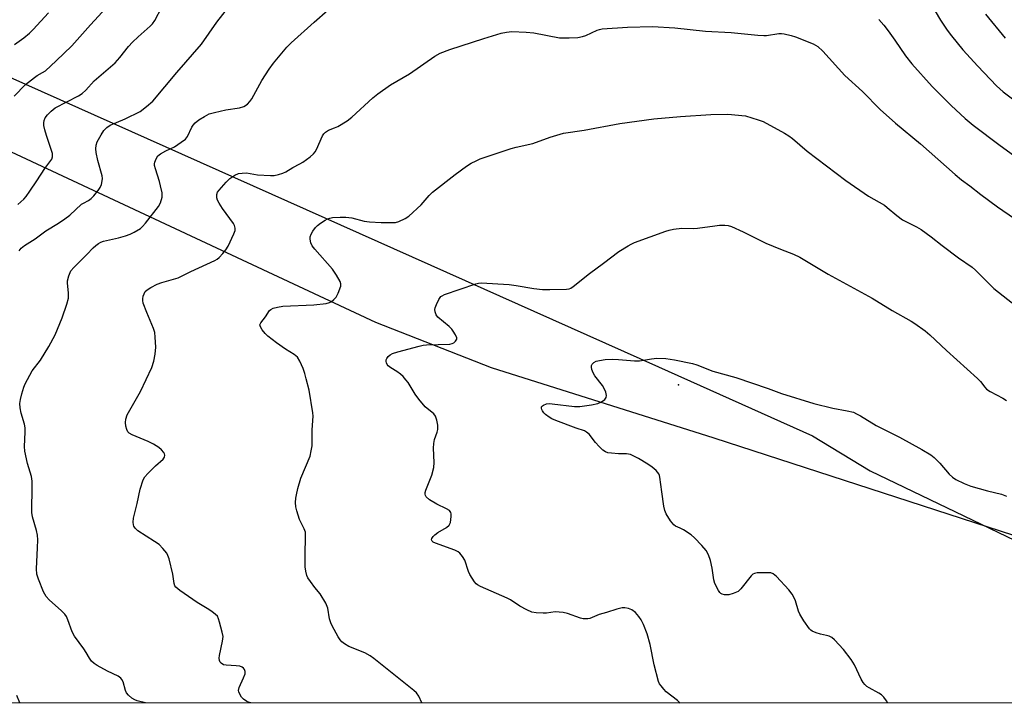
# Model space of a CAD drawing. Units: inches. Extents: x 1207772 to 1213772, y 581455 to 585456.
# Drawn here: x 1212119 to 1212437, y 581455 to 581676 of the extents above; entities that cross this region are included whole.
import ezdxf

# ---------------------------------------------------------------- set-up
doc = ezdxf.new("R2010")
doc.units = ezdxf.units.IN
doc.header["$MEASUREMENT"] = 0
for name, color, linetype in [('ELEV-Spot Elevation', 7, 'Continuous'), ('NTRL-Pasture Land', 2, 'Continuous'), ('NTRL-Trees', 3, 'Continuous'), ('Undefined', 1, 'Continuous')]:
    doc.layers.add(name, color=color, linetype=linetype)

msp = doc.modelspace()

# ---------------------------------------------------------------- linework, layer by layer
at = {"layer": 'ELEV-Spot Elevation'}
msp.add_point((1212331.88, 581557.78, 516.75), dxfattribs=at)
at = {"layer": 'NTRL-Pasture Land'}
msp.add_polyline3d([(1213269.39, 581455.14, 0), (1212774.89, 581455.19, 0), (1212771.73, 581459.93, 0), (1212770.38, 581470.22, 0), (1212772.41, 581478.49, 0), (1212778.82, 581489.12, 0), (1212790.97, 581501.78, 0), (1212792.66, 581507.35, 0), (1212783.71, 581515.62, 0), (1212760.43, 581526.93, 0), (1212728.02, 581536.21, 0), (1212673.75, 581537.53, 0), (1212661.83, 581538.92, 0), (1212632.35, 581534.86, 0), (1212533.37, 581492.43, 0), (1212525.31, 581491.41, 0), (1212482.41, 581495.15, 0), (1212477.7, 581496.95, 0), (1212343.29, 581540.67, 0), (1212271.53, 581563.32, 0), (1212234.3, 581577.96, 0), (1212120.02, 581631.33, 0), (1212033.81, 581671.45, 0)], dxfattribs=at)
at = {"layer": 'NTRL-Trees'}
msp.add_lwpolyline([(1211625.7, 581853.3), (1211713.2, 581803.3), (1211771.26, 581778.18), (1211984.03, 581707.46), (1212115.28, 581657.46), (1212325.43, 581563.6), (1212375, 581541.42), (1212393.59, 581530.06), (1212443.12, 581506.31), (1212477.04, 581475.78), (1212473.73, 581455.22), (1211572.74, 581455.32)], dxfattribs=at)
at = {"layer": 'Undefined'}
for points, elevation in [([(1212117.63, 581650.94), (1212121.34, 581654.61), (1212124.19, 581656.96), (1212125.12, 581657.57), (1212126.84, 581658.48), (1212127.72, 581659.11), (1212131.25, 581662.31), (1212136.26, 581667.07), (1212142.24, 581673.89), (1212147.36, 581679.42)], 502), ([(1212117.76, 581667.56), (1212120.83, 581669.74), (1212122.58, 581671.22), (1212123.82, 581672.43), (1212128.77, 581677.77)], 500), ([(1212118.84, 581615.93), (1212120.78, 581617.69), (1212121.53, 581618.58), (1212122.72, 581620.23), (1212125.03, 581623.59), (1212127.56, 581627.56), (1212129.79, 581630.62), (1212130.07, 581631.38), (1212130.08, 581631.91), (1212129.99, 581632.45), (1212128.05, 581638.18), (1212127.51, 581640.07), (1212127.24, 581641.43), (1212127.22, 581642.25), (1212127.36, 581643.06), (1212127.71, 581643.86), (1212128.37, 581644.84), (1212129.58, 581646.06), (1212130.93, 581647.12), (1212138.36, 581651.01), (1212139.62, 581651.77), (1212140.82, 581652.88), (1212143.42, 581655.79), (1212150.18, 581661.64), (1212151.73, 581663.36), (1212154.55, 581666.91), (1212155.81, 581668.32), (1212157.65, 581670.06), (1212161.53, 581673.41), (1212162.29, 581674.21), (1212163.07, 581675.34), (1212165.32, 581679.59)], 504), ([(1212430.81, 581677.3), (1212437.18, 581669.62)], 504), ([(1212399.37, 581455.23), (1212398.89, 581455.98), (1212398.04, 581457.16), (1212397.29, 581457.87), (1212396.44, 581458.43), (1212393.28, 581460.14), (1212392.58, 581460.61), (1212391.95, 581461.19), (1212391.4, 581461.88), (1212390.77, 581462.9), (1212388.56, 581467.56), (1212387.55, 581469.25), (1212385.05, 581472.47), (1212382.13, 581475.66), (1212381.3, 581476.34), (1212380.44, 581476.81), (1212379.6, 581477.05), (1212377.58, 581477.46), (1212376.24, 581477.88), (1212374.96, 581478.42), (1212374.51, 581478.71), (1212374.1, 581479.1), (1212372.21, 581481.78), (1212370.97, 581483.83), (1212370.57, 581484.9), (1212369.54, 581488.23), (1212368.97, 581489.59), (1212368.54, 581490.36), (1212367.44, 581491.71), (1212363.43, 581496.01), (1212362.36, 581496.92), (1212361.59, 581497.19), (1212360.73, 581497.26), (1212358.64, 581497.23), (1212357.16, 581497.16), (1212356.33, 581497), (1212355.85, 581496.75), (1212355.23, 581496.19), (1212351.93, 581492.02), (1212351.05, 581491.23), (1212349.48, 581490.5), (1212348.08, 581490.11), (1212346.71, 581490.14), (1212345.93, 581490.34), (1212345.51, 581490.56), (1212345.16, 581490.88), (1212344.69, 581491.54), (1212343.57, 581493.82), (1212343.27, 581494.93), (1212342.68, 581498.66), (1212342.17, 581501.15), (1212341.49, 581502.97), (1212340.73, 581504.44), (1212339.41, 581505.97), (1212336.96, 581508.48), (1212335.89, 581509.47), (1212333.44, 581511.06), (1212332.4, 581511.6), (1212330.91, 581512.25), (1212330.31, 581512.67), (1212329.24, 581514.01), (1212327.83, 581516.21), (1212327.41, 581517.28), (1212327.13, 581518.71), (1212326.42, 581523.37), (1212325.87, 581528.08), (1212325.72, 581528.63), (1212325.49, 581529.12), (1212324.63, 581530.16), (1212323.4, 581531.3), (1212321.96, 581532.29), (1212318.94, 581534.08), (1212316.35, 581535.33), (1212315.05, 581535.59), (1212312.54, 581535.59), (1212310.23, 581535.77), (1212309.1, 581535.93), (1212308.32, 581536.18), (1212307.44, 581536.8), (1212306.24, 581537.99), (1212305.09, 581539.25), (1212303, 581541.89), (1212302.2, 581542.6), (1212301.5, 581542.96), (1212298.8, 581543.82), (1212292.27, 581546.28), (1212291.05, 581546.86), (1212290.11, 581547.43), (1212288.98, 581548.28), (1212288.39, 581548.84), (1212287.95, 581549.46), (1212287.76, 581549.88), (1212287.67, 581550.3), (1212287.71, 581550.68), (1212287.95, 581551.03), (1212288.34, 581551.32), (1212289.33, 581551.71), (1212290.2, 581551.78), (1212291.1, 581551.72), (1212298.31, 581550.83), (1212300.08, 581550.83), (1212303.84, 581551.34), (1212305.79, 581551.78), (1212307.05, 581552.31), (1212308.06, 581553.13), (1212308.49, 581553.71), (1212308.61, 581554.4), (1212308.41, 581555.42), (1212308.03, 581556.45), (1212307.32, 581557.65), (1212304.84, 581560.74), (1212304.31, 581561.73), (1212303.93, 581562.78), (1212303.77, 581563.56), (1212303.8, 581564.04), (1212304.01, 581564.47), (1212304.56, 581565.03), (1212305.27, 581565.43), (1212306.39, 581565.71), (1212308.16, 581565.94), (1212310.52, 581566.12), (1212312.55, 581566.02), (1212317.61, 581565.51), (1212319.23, 581565.61), (1212323.17, 581566.25), (1212324.9, 581566.41), (1212327.74, 581566.29), (1212330.55, 581565.92), (1212336.34, 581564.69), (1212337.77, 581564.32), (1212342.87, 581562.18), (1212350.36, 581560.22), (1212360.77, 581556.65), (1212365.04, 581555.06), (1212375.46, 581551.8), (1212381.56, 581550.34), (1212386.21, 581549.45), (1212388.22, 581548.96), (1212389.26, 581548.52), (1212390.52, 581547.85), (1212395.56, 581544.73), (1212403.1, 581540.9), (1212410.28, 581536.95), (1212413.15, 581535.22), (1212414.25, 581534.35), (1212416.08, 581532.56), (1212419.06, 581529.04), (1212420.14, 581528.08), (1212421.3, 581527.31), (1212423.94, 581526.04), (1212426.12, 581525.15), (1212431.51, 581523.63), (1212436, 581522.56), (1212437.6, 581521.96)], 516)]:
    msp.add_lwpolyline(points, dxfattribs=dict(at, elevation=elevation))
for points in [[(1212119.32, 581601.05, 506), (1212119.98, 581601.89, 506), (1212121.03, 581602.78, 506), (1212124.4, 581604.94, 506), (1212127.91, 581607.5, 506), (1212132.01, 581609.97, 506), (1212133.96, 581611.3, 506), (1212135.58, 581612.55, 506), (1212139.36, 581616.02, 506), (1212139.99, 581616.44, 506), (1212141.65, 581617.26, 506), (1212142.53, 581617.93, 506), (1212143.33, 581618.72, 506), (1212144.75, 581620.51, 506), (1212145.4, 581621.45, 506), (1212145.85, 581622.46, 506), (1212146.08, 581623.56, 506), (1212146.15, 581624.39, 506), (1212146.07, 581625.22, 506), (1212144.64, 581630.15, 506), (1212144.07, 581632.72, 506), (1212143.95, 581633.86, 506), (1212144.12, 581635.14, 506), (1212144.45, 581636.15, 506), (1212145.67, 581638.42, 506), (1212146.6, 581639.86, 506), (1212147.53, 581640.81, 506), (1212148.63, 581641.56, 506), (1212153.45, 581643.54, 506), (1212158.25, 581645.94, 506), (1212160.38, 581647.55, 506), (1212162.37, 581649.32, 506), (1212170.12, 581658.49, 506), (1212178.09, 581667.64, 506), (1212183.05, 581674.75, 506), (1212191.97, 581686.23, 506)], [(1212413.2, 581680.61, 506), (1212416.28, 581675.39, 506), (1212418.44, 581672.22, 506), (1212419.85, 581670.35, 506), (1212423.54, 581665.87, 506), (1212428.36, 581660.56, 506), (1212434.39, 581654.19, 506), (1212436.51, 581652.33, 506), (1212441.62, 581648.44, 506)], [(1212160.05, 581455.26, 508), (1212157.3, 581455.92, 508), (1212156.53, 581456.23, 508), (1212155.62, 581456.83, 508), (1212154.57, 581457.72, 508), (1212153.88, 581458.55, 508), (1212153.55, 581459.32, 508), (1212152.79, 581462.1, 508), (1212152.42, 581462.81, 508), (1212152.09, 581463.21, 508), (1212151.16, 581463.84, 508), (1212147.75, 581465.52, 508), (1212144.38, 581467.32, 508), (1212143.42, 581467.95, 508), (1212142.62, 581468.78, 508), (1212141.94, 581469.74, 508), (1212140.92, 581471.52, 508), (1212140.16, 581472.68, 508), (1212137.07, 581476.79, 508), (1212136.41, 581478.19, 508), (1212135.01, 581482.1, 508), (1212134.5, 581483.15, 508), (1212133.97, 581483.84, 508), (1212132.93, 581484.91, 508), (1212128.94, 581488.52, 508), (1212127.94, 581489.59, 508), (1212127.15, 581491.11, 508), (1212125.49, 581495.15, 508), (1212124.99, 581496.79, 508), (1212124.87, 581498.49, 508), (1212125.21, 581505.3, 508), (1212125.26, 581507.88, 508), (1212125.17, 581509.36, 508), (1212124.91, 581510.83, 508), (1212123.6, 581515.27, 508), (1212123.39, 581516.66, 508), (1212123.52, 581525.36, 508), (1212123.48, 581526.79, 508), (1212123.21, 581528.23, 508), (1212122.02, 581532.51, 508), (1212121.08, 581536.39, 508), (1212120.99, 581537.99, 508), (1212121.25, 581542.56, 508), (1212121.24, 581543.98, 508), (1212121.02, 581545.1, 508), (1212119.89, 581548.68, 508), (1212119.65, 581550.37, 508), (1212119.55, 581551.79, 508), (1212119.68, 581553.06, 508), (1212120.12, 581554.97, 508), (1212120.79, 581557.09, 508), (1212121.24, 581558.15, 508), (1212123.5, 581562.35, 508), (1212126.2, 581565.81, 508), (1212128.85, 581570.13, 508), (1212130.88, 581573.98, 508), (1212133.13, 581579.41, 508), (1212134.61, 581583.85, 508), (1212135.14, 581585.81, 508), (1212135.21, 581587.53, 508), (1212134.9, 581590.58, 508), (1212134.89, 581591.38, 508), (1212135.27, 581593, 508), (1212135.92, 581594.53, 508), (1212136.86, 581595.66, 508), (1212141.11, 581599.85, 508), (1212143.12, 581601.98, 508), (1212143.97, 581602.75, 508), (1212144.88, 581603.43, 508), (1212145.63, 581603.82, 508), (1212146.45, 581604.09, 508), (1212151.3, 581605.27, 508), (1212153.61, 581605.9, 508), (1212155.02, 581606.37, 508), (1212156.34, 581607.03, 508), (1212158.36, 581608.26, 508), (1212159.04, 581608.83, 508), (1212160.05, 581609.93, 508), (1212164.25, 581615.3, 508), (1212164.86, 581616.53, 508), (1212165.39, 581618.36, 508), (1212165.42, 581618.9, 508), (1212165.34, 581619.73, 508), (1212164.9, 581621.95, 508), (1212164.54, 581623.33, 508), (1212163.22, 581627.46, 508), (1212162.96, 581628.56, 508), (1212162.93, 581629.11, 508), (1212163.01, 581629.65, 508), (1212163.41, 581630.7, 508), (1212164.01, 581631.64, 508), (1212164.86, 581632.33, 508), (1212166.58, 581633.29, 508), (1212169.34, 581634.57, 508), (1212171.51, 581636.02, 508), (1212172.87, 581637.08, 508), (1212173.54, 581637.94, 508), (1212174.92, 581640.93, 508), (1212175.36, 581641.56, 508), (1212176.05, 581642.3, 508), (1212177.23, 581643.21, 508), (1212178.98, 581644.36, 508), (1212180.54, 581645.19, 508), (1212182.22, 581645.65, 508), (1212185.92, 581646.46, 508), (1212190.34, 581647.09, 508), (1212191.67, 581647.59, 508), (1212192.86, 581648.33, 508), (1212193.62, 581649.15, 508), (1212194.29, 581650.07, 508), (1212197.47, 581655.92, 508), (1212199.91, 581659.59, 508), (1212201.3, 581661.48, 508), (1212205.61, 581666.72, 508), (1212206.98, 581668.06, 508), (1212214.4, 581674.77, 508), (1212218.84, 581678.66, 508)], [(1212396.43, 581675.65, 508), (1212398.06, 581673.77, 508), (1212399.42, 581671.99, 508), (1212401.64, 581668.96, 508), (1212405.07, 581663.95, 508), (1212407.06, 581661.36, 508), (1212413.59, 581654.02, 508), (1212419.7, 581647.92, 508), (1212424.3, 581643.72, 508), (1212426.83, 581641.59, 508), (1212435.57, 581634.95, 508), (1212439.84, 581631.82, 508)], [(1212193.97, 581455.25, 510), (1212193.2, 581455.46, 510), (1212192.71, 581455.69, 510), (1212191.59, 581456.47, 510), (1212191.01, 581457.1, 510), (1212190.37, 581458.05, 510), (1212190.05, 581458.8, 510), (1212190, 581459.29, 510), (1212190.25, 581460.29, 510), (1212191.62, 581463.34, 510), (1212192.09, 581464.62, 510), (1212192.17, 581465.36, 510), (1212191.89, 581466.07, 510), (1212191.56, 581466.49, 510), (1212191.14, 581466.81, 510), (1212190.39, 581467.07, 510), (1212189.26, 581467.22, 510), (1212186.04, 581467.42, 510), (1212185.21, 581467.6, 510), (1212184.38, 581468.11, 510), (1212184.07, 581468.45, 510), (1212183.87, 581468.89, 510), (1212183.78, 581469.67, 510), (1212183.87, 581470.53, 510), (1212184.86, 581475.22, 510), (1212185.01, 581476.67, 510), (1212184.77, 581478.12, 510), (1212183.91, 581481.3, 510), (1212183.55, 581482.43, 510), (1212183.17, 581483.19, 510), (1212182.58, 581483.81, 510), (1212181.39, 581484.7, 510), (1212179.89, 581485.7, 510), (1212176.63, 581487.63, 510), (1212171.1, 581491.48, 510), (1212169.79, 581492.58, 510), (1212169.49, 581493.02, 510), (1212169.22, 581493.76, 510), (1212168.78, 581496.73, 510), (1212167.63, 581501.67, 510), (1212167.26, 581502.79, 510), (1212166.85, 581503.53, 510), (1212165.58, 581505.08, 510), (1212164.37, 581506.3, 510), (1212162.96, 581507.32, 510), (1212157.55, 581510.79, 510), (1212156.72, 581511.56, 510), (1212156.3, 581512.26, 510), (1212156.14, 581512.73, 510), (1212156.04, 581513.52, 510), (1212156.15, 581514.88, 510), (1212157.31, 581519.56, 510), (1212158.31, 581524.14, 510), (1212159.23, 581527.22, 510), (1212159.8, 581528.19, 510), (1212160.75, 581529.24, 510), (1212163.22, 581531.66, 510), (1212165.76, 581533.88, 510), (1212166.16, 581534.5, 510), (1212166.22, 581535.11, 510), (1212166.13, 581535.53, 510), (1212165.88, 581536, 510), (1212165.15, 581536.88, 510), (1212164.28, 581537.57, 510), (1212162.63, 581538.67, 510), (1212160.85, 581539.58, 510), (1212155.72, 581541.68, 510), (1212154.75, 581542.25, 510), (1212154.32, 581542.72, 510), (1212153.98, 581543.45, 510), (1212153.69, 581544.52, 510), (1212153.54, 581545.63, 510), (1212153.66, 581546.75, 510), (1212154.12, 581548.11, 510), (1212158.35, 581555.71, 510), (1212162, 581563.45, 510), (1212162.67, 581565.4, 510), (1212163.15, 581567.69, 510), (1212163.33, 581569.98, 510), (1212163.16, 581573.2, 510), (1212163, 581574.65, 510), (1212162.59, 581576.02, 510), (1212160.47, 581581.13, 510), (1212159.31, 581584.18, 510), (1212159.15, 581585.02, 510), (1212159.16, 581585.57, 510), (1212159.31, 581586.39, 510), (1212159.55, 581587.18, 510), (1212159.93, 581587.88, 510), (1212160.52, 581588.42, 510), (1212161.72, 581589.17, 510), (1212163.74, 581590.23, 510), (1212165.31, 581590.83, 510), (1212170.5, 581592.29, 510), (1212174.6, 581594.35, 510), (1212182.35, 581597.92, 510), (1212183.08, 581598.37, 510), (1212183.74, 581598.93, 510), (1212184.95, 581600.2, 510), (1212185.88, 581601.32, 510), (1212186.63, 581602.56, 510), (1212188.53, 581606.48, 510), (1212188.91, 581607.54, 510), (1212188.96, 581608.36, 510), (1212188.74, 581609.16, 510), (1212188.33, 581609.87, 510), (1212184.87, 581614.68, 510), (1212183.75, 581616.35, 510), (1212183.2, 581617.34, 510), (1212182.97, 581618.12, 510), (1212182.96, 581619.16, 510), (1212183.24, 581619.89, 510), (1212183.72, 581620.57, 510), (1212185.99, 581623.14, 510), (1212187.2, 581624.34, 510), (1212188.79, 581625.4, 510), (1212190.04, 581625.92, 510), (1212191.13, 581626.09, 510), (1212192.52, 581626.13, 510), (1212196.17, 581625.55, 510), (1212200.29, 581625.27, 510), (1212201.44, 581625.36, 510), (1212202.86, 581625.65, 510), (1212204.25, 581626.04, 510), (1212205.29, 581626.48, 510), (1212207.49, 581627.93, 510), (1212209.75, 581629.04, 510), (1212210.74, 581629.62, 510), (1212213.09, 581631.34, 510), (1212214.19, 581632.27, 510), (1212214.74, 581632.93, 510), (1212215.16, 581633.69, 510), (1212217.06, 581638.07, 510), (1212217.53, 581638.77, 510), (1212218.09, 581639.32, 510), (1212219.02, 581639.89, 510), (1212220.94, 581640.64, 510), (1212222, 581641.14, 510), (1212225.05, 581642.91, 510), (1212226.57, 581644.15, 510), (1212233.34, 581650.37, 510), (1212234.89, 581651.68, 510), (1212239.01, 581654.53, 510), (1212245.17, 581658.1, 510), (1212253.24, 581663.79, 510), (1212255, 581664.73, 510), (1212258.16, 581665.99, 510), (1212269.13, 581669.52, 510), (1212274.66, 581671.19, 510), (1212276.36, 581671.55, 510), (1212278.11, 581671.75, 510), (1212282.69, 581671.53, 510), (1212285.2, 581671.29, 510), (1212293.48, 581669.75, 510), (1212294.61, 581669.66, 510), (1212296.58, 581669.65, 510), (1212299.42, 581669.84, 510), (1212300.92, 581670.1, 510), (1212301.94, 581670.49, 510), (1212305.58, 581672.16, 510), (1212306.37, 581672.44, 510), (1212307.21, 581672.62, 510), (1212315.38, 581673.1, 510), (1212323.41, 581673.33, 510), (1212330.66, 581672.91, 510), (1212340.53, 581671.86, 510), (1212348.87, 581671.43, 510), (1212357.46, 581670.56, 510), (1212359.35, 581670.44, 510)], [(1212359.35, 581670.44, 510), (1212360.2, 581670.5, 510), (1212364.24, 581671.09, 510), (1212365.1, 581671.08, 510), (1212365.94, 581670.95, 510), (1212368.15, 581670.42, 510), (1212369.54, 581669.97, 510), (1212375.26, 581667.75, 510), (1212376.04, 581667.39, 510), (1212376.73, 581666.96, 510), (1212378.38, 581665.37, 510), (1212385.47, 581657.6, 510), (1212391.21, 581652.37, 510), (1212396.84, 581646.64, 510), (1212401.75, 581642.14, 510), (1212409.87, 581635.49, 510), (1212421.08, 581625.59, 510), (1212423.12, 581623.89, 510), (1212425.81, 581621.94, 510), (1212429.31, 581619.21, 510), (1212434.72, 581615.17, 510), (1212440.19, 581611.46, 510)], [(1212249.08, 581455.25, 512), (1212248.11, 581457.46, 512), (1212247.37, 581458.52, 512), (1212246.57, 581459.31, 512), (1212233.59, 581469.63, 512), (1212232.44, 581470.47, 512), (1212230.72, 581471.44, 512), (1212225.6, 581473.44, 512), (1212224.15, 581474.28, 512), (1212223.29, 581474.96, 512), (1212222.76, 581475.63, 512), (1212222.16, 581476.62, 512), (1212220.19, 581480.1, 512), (1212219.72, 581481.08, 512), (1212219.34, 581482.4, 512), (1212218.8, 581485.78, 512), (1212218.13, 581487.39, 512), (1212216.35, 581490.47, 512), (1212214.65, 581492.49, 512), (1212213.2, 581494.38, 512), (1212212.37, 581495.6, 512), (1212212, 581496.38, 512), (1212211.66, 581497.76, 512), (1212211.51, 581499.19, 512), (1212211.49, 581503.02, 512), (1212211.63, 581508.9, 512), (1212211.54, 581510.34, 512), (1212211.19, 581511.39, 512), (1212210.15, 581513.38, 512), (1212209.71, 581514.43, 512), (1212208.84, 581517.16, 512), (1212208.5, 581518.54, 512), (1212208.41, 581519.91, 512), (1212208.45, 581521.28, 512), (1212208.64, 581522.41, 512), (1212209.13, 581524.39, 512), (1212210.12, 581527.76, 512), (1212213.05, 581534.87, 512), (1212213.46, 581536.5, 512), (1212213.72, 581538.17, 512), (1212213.78, 581543.29, 512), (1212214.04, 581547.67, 512), (1212214, 581548.84, 512), (1212212.75, 581556.08, 512), (1212211.86, 581559.77, 512), (1212211.41, 581561.46, 512), (1212210.82, 581563.09, 512), (1212209.77, 581565.49, 512), (1212209.04, 581566.7, 512), (1212207.98, 581567.6, 512), (1212205.16, 581569.36, 512), (1212202.21, 581571.37, 512), (1212199.4, 581573.53, 512), (1212198.54, 581574.36, 512), (1212197.64, 581575.52, 512), (1212197.06, 581576.47, 512), (1212196.89, 581577.16, 512), (1212197.16, 581577.84, 512), (1212198.7, 581579.75, 512), (1212199.96, 581581.76, 512), (1212200.38, 581582.15, 512), (1212201.13, 581582.51, 512), (1212202.54, 581582.88, 512), (1212204.29, 581583.18, 512), (1212214.29, 581583.63, 512), (1212218.25, 581584.06, 512), (1212219.32, 581584.33, 512), (1212219.91, 581584.62, 512), (1212220.78, 581585.29, 512), (1212221.51, 581586.11, 512), (1212222.17, 581587.41, 512), (1212222.94, 581589.61, 512), (1212223.01, 581590.42, 512), (1212222.79, 581591.19, 512), (1212221.63, 581593.2, 512), (1212220.35, 581595.09, 512), (1212214.64, 581601.56, 512), (1212213.77, 581602.64, 512), (1212213.28, 581603.64, 512), (1212213.05, 581604.76, 512), (1212213.08, 581605.59, 512), (1212213.37, 581606.38, 512), (1212213.97, 581607.37, 512), (1212214.84, 581608.56, 512), (1212215.47, 581609.17, 512), (1212216.41, 581609.91, 512), (1212217.88, 581610.93, 512), (1212218.64, 581611.36, 512), (1212219.43, 581611.61, 512), (1212220.26, 581611.73, 512), (1212222.82, 581611.89, 512), (1212224.6, 581611.92, 512), (1212226.48, 581611.7, 512), (1212230.55, 581610.62, 512), (1212232.2, 581610.38, 512), (1212235.94, 581610.16, 512), (1212239.17, 581610.12, 512), (1212240.62, 581610.2, 512), (1212241.7, 581610.49, 512), (1212243.74, 581611.4, 512), (1212244.93, 581612.18, 512), (1212248.83, 581615.87, 512), (1212251.47, 581618.86, 512), (1212252.58, 581619.94, 512), (1212259.83, 581625.64, 512), (1212263.54, 581628.37, 512), (1212265.01, 581629.3, 512), (1212266.6, 581630.08, 512), (1212267.95, 581630.64, 512), (1212277.86, 581634.04, 512), (1212279.5, 581634.49, 512), (1212284.9, 581635.65, 512), (1212290.49, 581637.66, 512), (1212294.78, 581638.92, 512), (1212301.43, 581639.95, 512), (1212312.9, 581642.06, 512), (1212323.86, 581643.6, 512), (1212332.44, 581644.33, 512), (1212342.25, 581645.03, 512), (1212347.71, 581645.04, 512), (1212353.44, 581644.51, 512), (1212357.57, 581643.28, 512), (1212359.19, 581642.68, 512), (1212366.06, 581638.94, 512), (1212367.44, 581638.11, 512), (1212368.56, 581637.27, 512), (1212373.29, 581633.19, 512), (1212385.78, 581623.67, 512), (1212393.06, 581618.62, 512), (1212398.26, 581615.72, 512), (1212399.15, 581615.04, 512), (1212402.18, 581612.41, 512), (1212404.1, 581611.01, 512), (1212408.59, 581608.75, 512), (1212410.06, 581607.88, 512), (1212413.33, 581605.5, 512), (1212416.87, 581602.71, 512), (1212422.15, 581598.76, 512), (1212426.54, 581595.73, 512), (1212427.61, 581594.76, 512), (1212431.55, 581590.77, 512), (1212433.53, 581588.93, 512), (1212443.52, 581581.01, 512)], [(1212332.39, 581455.24, 514), (1212331.52, 581456.03, 514), (1212327.87, 581458.84, 514), (1212327.08, 581459.65, 514), (1212326.22, 581460.75, 514), (1212325.77, 581461.45, 514), (1212325.43, 581462.22, 514), (1212324.04, 581467.54, 514), (1212322.7, 581474.14, 514), (1212321.72, 581477.58, 514), (1212320.53, 581480.6, 514), (1212319.82, 581482.06, 514), (1212319.08, 581483.17, 514), (1212317.99, 581484.37, 514), (1212316.78, 581485.23, 514), (1212315.72, 581485.74, 514), (1212314.57, 581485.96, 514), (1212313.7, 581485.92, 514), (1212312, 581485.48, 514), (1212308.66, 581484.37, 514), (1212306.27, 581483.78, 514), (1212303.21, 581482.52, 514), (1212302.66, 581482.38, 514), (1212301.88, 581482.33, 514), (1212301.1, 581482.4, 514), (1212300.27, 581482.6, 514), (1212296.06, 581484.13, 514), (1212294.65, 581484.47, 514), (1212292.12, 581484.61, 514), (1212289.31, 581484.21, 514), (1212288.18, 581484.16, 514), (1212285.93, 581484.3, 514), (1212284.56, 581484.57, 514), (1212282.97, 581485.25, 514), (1212280.64, 581486.44, 514), (1212277.65, 581488.49, 514), (1212276.66, 581489.06, 514), (1212268.04, 581492.81, 514), (1212267.04, 581493.34, 514), (1212266.61, 581493.7, 514), (1212266.05, 581494.36, 514), (1212264.61, 581496.62, 514), (1212264.13, 581497.69, 514), (1212262.95, 581501.25, 514), (1212262.24, 581502.49, 514), (1212261.35, 581503.58, 514), (1212260.77, 581504, 514), (1212259.75, 581504.5, 514), (1212253.5, 581506.8, 514), (1212252.78, 581507.13, 514), (1212252.42, 581507.41, 514), (1212252.22, 581507.88, 514), (1212252.32, 581508.29, 514), (1212252.74, 581508.91, 514), (1212253.31, 581509.51, 514), (1212254.24, 581510.21, 514), (1212257.01, 581511.85, 514), (1212257.86, 581512.55, 514), (1212258.14, 581512.98, 514), (1212258.3, 581513.47, 514), (1212258.52, 581515.4, 514), (1212258.51, 581516.21, 514), (1212258.41, 581516.69, 514), (1212257.99, 581517.28, 514), (1212257.06, 581517.85, 514), (1212253.89, 581519.39, 514), (1212251.6, 581520.79, 514), (1212250.5, 581521.68, 514), (1212250.24, 581522.11, 514), (1212250.12, 581522.58, 514), (1212250.13, 581523.09, 514), (1212250.34, 581523.89, 514), (1212252.37, 581528.73, 514), (1212252.94, 581531.18, 514), (1212253.1, 581532.82, 514), (1212252.91, 581537.41, 514), (1212252.93, 581538.86, 514), (1212253.21, 581540.23, 514), (1212254.09, 581542.61, 514), (1212254.3, 581543.4, 514), (1212254.28, 581544.79, 514), (1212253.98, 581546.47, 514), (1212253.51, 581547.75, 514), (1212253, 581548.5, 514), (1212250.21, 581550.76, 514), (1212248.18, 581553.22, 514), (1212246.97, 581554.85, 514), (1212244.64, 581558.54, 514), (1212243.97, 581559.47, 514), (1212243.05, 581560.47, 514), (1212242.19, 581561.22, 514), (1212241, 581562.09, 514), (1212239.14, 581563.27, 514), (1212238.28, 581564, 514), (1212237.93, 581564.43, 514), (1212237.67, 581564.89, 514), (1212237.57, 581565.38, 514), (1212237.6, 581565.88, 514), (1212237.77, 581566.36, 514), (1212238.24, 581567, 514), (1212238.88, 581567.52, 514), (1212239.66, 581567.91, 514), (1212241.34, 581568.48, 514), (1212248.25, 581570.34, 514), (1212249.54, 581570.63, 514), (1212250.58, 581570.76, 514), (1212258.08, 581570.94, 514), (1212258.89, 581571.13, 514), (1212259.39, 581571.34, 514), (1212260, 581571.85, 514), (1212260.36, 581572.52, 514), (1212260.38, 581573, 514), (1212260, 581573.95, 514), (1212259.24, 581575.14, 514), (1212258.72, 581575.81, 514), (1212257.88, 581576.65, 514), (1212254.26, 581579.69, 514), (1212253.76, 581580.35, 514), (1212253.39, 581581.32, 514), (1212253.3, 581582.08, 514), (1212253.39, 581582.64, 514), (1212253.78, 581583.74, 514), (1212254.53, 581585.36, 514), (1212255.19, 581586.27, 514), (1212255.64, 581586.57, 514), (1212256.4, 581586.92, 514), (1212266.53, 581590.37, 514), (1212267.36, 581590.59, 514), (1212268.18, 581590.69, 514), (1212277.27, 581590.12, 514), (1212279.52, 581589.84, 514), (1212285.18, 581588.88, 514), (1212288.05, 581588.61, 514), (1212290.35, 581588.53, 514), (1212295.73, 581588.7, 514), (1212296.56, 581588.81, 514), (1212297.18, 581589.04, 514), (1212297.9, 581589.5, 514), (1212303.1, 581593.74, 514), (1212307.7, 581597.02, 514), (1212312.66, 581600.81, 514), (1212315.57, 581602.68, 514), (1212316.59, 581603.22, 514), (1212317.66, 581603.67, 514), (1212327.72, 581607.41, 514), (1212328.83, 581607.74, 514), (1212330.26, 581608.03, 514), (1212332.88, 581608.37, 514), (1212336.76, 581608.26, 514), (1212337.95, 581608.3, 514), (1212343.55, 581609.1, 514), (1212345.01, 581609.25, 514), (1212346.74, 581609.28, 514), (1212347.87, 581609.17, 514), (1212348.97, 581608.82, 514), (1212352.72, 581607.13, 514), (1212360.03, 581603.53, 514), (1212364.72, 581601.56, 514), (1212368.91, 581599.93, 514), (1212370.94, 581598.96, 514), (1212380.11, 581593.46, 514), (1212394.32, 581585.74, 514), (1212400.76, 581581.84, 514), (1212406.83, 581578.38, 514), (1212408.05, 581577.61, 514), (1212411.35, 581575.26, 514), (1212412.85, 581573.97, 514), (1212418.19, 581568.92, 514), (1212428.22, 581559.87, 514), (1212429.17, 581558.91, 514), (1212430.57, 581557.05, 514), (1212431.12, 581556.47, 514), (1212432.3, 581555.69, 514), (1212436.4, 581553.54, 514), (1212437.64, 581552.81, 514)], [(1212119.52, 581455.26, 506), (1212118.52, 581457.64, 506)]]:
    msp.add_polyline3d(points, dxfattribs=at)

doc.saveas('drawing.dxf')
